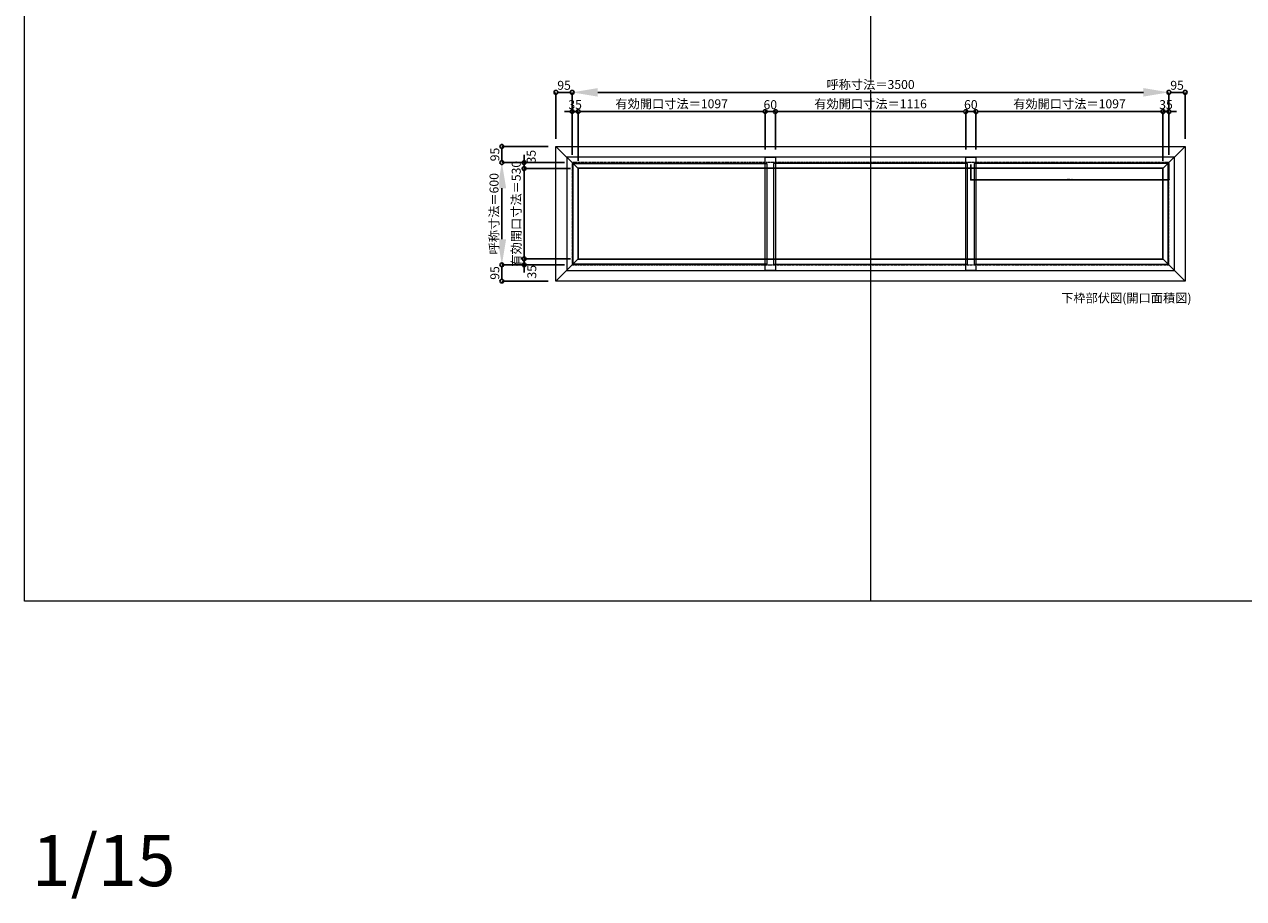
# Model space of a CAD drawing. Units: millimetres. Extents: x -12289 to 68564, y -2748 to 52132.
# Drawn here: x 43229 to 50379, y 31976 to 37106 of the extents above; entities that cross this region are included whole.
import ezdxf

# ---------------------------------------------------------------- set-up
doc = ezdxf.new("R2010")
doc.units = ezdxf.units.MM
doc.header["$LTSCALE"] = 0.3
doc.header["$PDMODE"] = 33
doc.header["$PDSIZE"] = 5
doc.linetypes.add('CENTER2', pattern=[28.575, 19.05, -3.175, 3.175, -3.175])
doc.layers.get('0').update_dxf_attribs({"lineweight": 9})
doc.layers.get('Defpoints').update_dxf_attribs({"lineweight": 9})
doc.layers.add('VP', color=7, linetype='Continuous', lineweight=9, plot=False)
for name, color, linetype, lineweight in [('ガラス02', 141, 'Continuous', 9), ('テキスト', 50, 'Continuous', 9), ('中心線', 210, 'CENTER2', 9), ('型材02', 71, 'Continuous', 9), ('寸法', 10, 'Continuous', 9)]:
    doc.layers.add(name, color=color, linetype=linetype, lineweight=lineweight)
doc.styles.add('TGK-text', font='txt', dxfattribs={"height": 3.5})
doc.dimstyles.new('T-dim', dxfattribs={"dimtxt": 3.5, "dimasz": 1.5, "dimexe": 0, "dimexo": 3, "dimgap": 1, "dimtad": 1, "dimdec": 1, "dimdsep": 46, "dimtxsty": 'TGK-text', "dimblk": 'DOTBLANK', "dimcen": 0, "dimclrt": 2, "dimazin": 2, "dimtfac": 1, "dimtdec": 1, "dimtix": 1, "dimtmove": 2, "dimatfit": 3, "dimldrblk": 'OPEN30', "dimfxl": 1, "dimtolj": 1, "dimtzin": 0, "dimarcsym": 0})
doc.dimstyles.new('T-dimN', dxfattribs={"dimtxt": 3.5, "dimasz": 10, "dimexe": 0, "dimexo": 3, "dimgap": 1, "dimtad": 1, "dimdec": 1, "dimdsep": 46, "dimtxsty": 'TGK-text', "dimcen": 0, "dimclrt": 2, "dimazin": 2, "dimtfac": 1, "dimtdec": 1, "dimtix": 1, "dimtmove": 2, "dimatfit": 3, "dimldrblk": 'OPEN30', "dimfxl": 1, "dimtfill": 1, "dimtolj": 1, "dimtzin": 0, "dimarcsym": 0})

# ---------------------------------------------------------------- blocks, each defined once
blk = doc.blocks.new('縮尺-15')
at = {"layer": 'VP', "insert": (0, 364), "char_height": 300, "width": 506.311, "attachment_point": 1, "style": 'TGK-text'}
blk.add_mtext('1/15', dxfattribs=at)
blk = doc.blocks.new('*D1060')
at = {"layer": 'Defpoints', "color": 0, "transparency": 16777216}
for p in [(49941.5, 36706.8), (46441.5, 36294.5), (49941.5, 36294.5)]:
    blk.add_point(p, dxfattribs=at)
at = {"layer": '寸法', "color": 0, "lineweight": -2, "transparency": 16777216}
for p, q in [((46441.5, 36339.5), (46441.5, 36706.8)), ((46591.5, 36706.8), (49791.5, 36706.8)), ((49941.5, 36339.5), (49941.5, 36706.8))]:
    blk.add_line(p, q, dxfattribs=at)
at = {"layer": '寸法', "color": 0, "transparency": 16777216}
for points in [[(46591.5, 36731.8), (46591.5, 36681.8), (46441.5, 36706.8)], [(49791.5, 36731.8), (49791.5, 36681.8), (49941.5, 36706.8)]]:
    blk.add_solid(points, dxfattribs=at)
at = {"layer": '寸法', "color": 2, "transparency": 16777216, "insert": (48191.5, 36752.6), "char_height": 52.5, "attachment_point": 5, "style": 'TGK-text', "bg_fill": 3, "box_fill_scale": 1.1, "bg_fill_color": 256, "bg_fill_true_color": 13158600, "bg_fill_transparency": 0}
blk.add_mtext('\\A1;呼称寸法＝3500', dxfattribs=at)
blk = doc.blocks.new('_Open30')
at = {"color": 0, "linetype": 'ByBlock', "lineweight": -2}
for p, q in [((-1, 0.27), (0, 0)), ((0, 0), (-1, -0.27)), ((0, 0), (-1, 0))]:
    blk.add_line(p, q, dxfattribs=at)
blk = doc.blocks.new('_DotBlank')
at = {"color": 0, "linetype": 'ByBlock', "lineweight": -2}
blk.add_line((-0.5, 0), (-1, 0), dxfattribs=at)
blk.add_circle((0, 0), 0.5, dxfattribs=at)
blk = doc.blocks.new('*D1061')
at = {"layer": 'Defpoints', "color": 0, "transparency": 16777216}
for p in [(50036.5, 36706.8), (50036.5, 36389.5), (49941.5, 36294.5)]:
    blk.add_point(p, dxfattribs=at)
at = {"layer": '寸法', "color": 0, "lineweight": -2, "transparency": 16777216}
for p, q in [((49941.5, 36339.5), (49941.5, 36706.8)), ((49964, 36706.8), (50014, 36706.8)), ((50036.5, 36434.5), (50036.5, 36706.8))]:
    blk.add_line(p, q, dxfattribs=at)
at = {"layer": '寸法', "color": 0, "lineweight": -2, "transparency": 16777216, "xscale": 22.5, "yscale": 22.5, "zscale": 22.5, "rotation": 180}
blk.add_blockref('_DotBlank', (49941.5, 36706.8), dxfattribs=at)
at = {"layer": '寸法', "color": 0, "lineweight": -2, "transparency": 16777216, "xscale": 22.5, "yscale": 22.5, "zscale": 22.5}
blk.add_blockref('_DotBlank', (50036.5, 36706.8), dxfattribs=at)
at = {"layer": '寸法', "color": 2, "transparency": 16777216, "insert": (49989, 36748.1), "char_height": 52.5, "attachment_point": 5, "style": 'TGK-text'}
blk.add_mtext('\\A1;95', dxfattribs=at)
blk = doc.blocks.new('*D1062')
at = {"layer": 'Defpoints', "color": 0, "transparency": 16777216}
for p in [(46346.5, 36706.8), (46346.5, 36389.5), (46441.5, 36294.5)]:
    blk.add_point(p, dxfattribs=at)
at = {"layer": '寸法', "color": 0, "lineweight": -2, "transparency": 16777216}
for p, q in [((46346.5, 36434.5), (46346.5, 36706.8)), ((46419, 36706.8), (46369, 36706.8)), ((46441.5, 36339.5), (46441.5, 36706.8))]:
    blk.add_line(p, q, dxfattribs=at)
at = {"layer": '寸法', "color": 0, "lineweight": -2, "transparency": 16777216, "xscale": 22.5, "yscale": 22.5, "zscale": 22.5, "rotation": 180}
blk.add_blockref('_DotBlank', (46346.5, 36706.8), dxfattribs=at)
at = {"layer": '寸法', "color": 0, "lineweight": -2, "transparency": 16777216, "xscale": 22.5, "yscale": 22.5, "zscale": 22.5}
blk.add_blockref('_DotBlank', (46441.5, 36706.8), dxfattribs=at)
at = {"layer": '寸法', "color": 2, "transparency": 16777216, "insert": (46394, 36748.1), "char_height": 52.5, "attachment_point": 5, "style": 'TGK-text'}
blk.add_mtext('\\A1;95', dxfattribs=at)
blk = doc.blocks.new('*D1063')
at = {"layer": 'Defpoints', "color": 0, "transparency": 16777216}
for p in [(46476.5, 36593.6), (46441.5, 36294.5), (46476.5, 36259.5)]:
    blk.add_point(p, dxfattribs=at)
at = {"layer": '寸法', "color": 0, "lineweight": -2, "transparency": 16777216}
for p, q in [((46419, 36593.6), (46396.5, 36593.6)), ((46441.5, 36339.5), (46441.5, 36593.6)), ((46441.5, 36593.6), (46476.5, 36593.6)), ((46476.5, 36304.5), (46476.5, 36593.6)), ((46499, 36593.6), (46521.5, 36593.6))]:
    blk.add_line(p, q, dxfattribs=at)
at = {"layer": '寸法', "color": 0, "lineweight": -2, "transparency": 16777216, "xscale": 22.5, "yscale": 22.5, "zscale": 22.5}
blk.add_blockref('_DotBlank', (46441.5, 36593.6), dxfattribs=at)
at = {"layer": '寸法', "color": 0, "lineweight": -2, "transparency": 16777216, "xscale": 22.5, "yscale": 22.5, "zscale": 22.5, "rotation": 180}
blk.add_blockref('_DotBlank', (46476.5, 36593.6), dxfattribs=at)
at = {"layer": '寸法', "color": 2, "transparency": 16777216, "insert": (46459, 36634.8), "char_height": 52.5, "attachment_point": 5, "style": 'TGK-text'}
blk.add_mtext('\\A1;35', dxfattribs=at)
blk = doc.blocks.new('*D1064')
at = {"layer": 'Defpoints', "color": 0, "transparency": 16777216}
for p in [(47573.5, 36593.6), (47573.5, 36326.6), (46476.5, 36259.5)]:
    blk.add_point(p, dxfattribs=at)
at = {"layer": '寸法', "color": 0, "lineweight": -2, "transparency": 16777216}
for p, q in [((46476.5, 36304.5), (46476.5, 36593.6)), ((46499, 36593.6), (47551, 36593.6)), ((47573.5, 36371.6), (47573.5, 36593.6))]:
    blk.add_line(p, q, dxfattribs=at)
at = {"layer": '寸法', "color": 0, "lineweight": -2, "transparency": 16777216, "xscale": 22.5, "yscale": 22.5, "zscale": 22.5, "rotation": 180}
blk.add_blockref('_DotBlank', (46476.5, 36593.6), dxfattribs=at)
at = {"layer": '寸法', "color": 0, "lineweight": -2, "transparency": 16777216, "xscale": 22.5, "yscale": 22.5, "zscale": 22.5}
blk.add_blockref('_DotBlank', (47573.5, 36593.6), dxfattribs=at)
at = {"layer": '寸法', "color": 2, "transparency": 16777216, "insert": (47025, 36639.5), "char_height": 52.5, "attachment_point": 5, "style": 'TGK-text'}
blk.add_mtext('\\A1;有効開口寸法＝1097', dxfattribs=at)
blk = doc.blocks.new('*D1032')
at = {"layer": 'Defpoints', "color": 0, "transparency": 16777216}
for p in [(47633.5, 36593.6), (47573.5, 36326.6), (47633.5, 36326.6)]:
    blk.add_point(p, dxfattribs=at)
at = {"layer": '寸法', "color": 0, "lineweight": -2, "transparency": 16777216}
for p, q in [((47551, 36593.6), (47528.5, 36593.6)), ((47573.5, 36371.6), (47573.5, 36593.6)), ((47573.5, 36593.6), (47633.5, 36593.6)), ((47633.5, 36371.6), (47633.5, 36593.6)), ((47656, 36593.6), (47678.5, 36593.6))]:
    blk.add_line(p, q, dxfattribs=at)
at = {"layer": '寸法', "color": 0, "lineweight": -2, "transparency": 16777216, "xscale": 22.5, "yscale": 22.5, "zscale": 22.5}
blk.add_blockref('_DotBlank', (47573.5, 36593.6), dxfattribs=at)
at = {"layer": '寸法', "color": 0, "lineweight": -2, "transparency": 16777216, "xscale": 22.5, "yscale": 22.5, "zscale": 22.5, "rotation": 180}
blk.add_blockref('_DotBlank', (47633.5, 36593.6), dxfattribs=at)
at = {"layer": '寸法', "color": 2, "transparency": 16777216, "insert": (47603.5, 36634.8), "char_height": 52.5, "attachment_point": 5, "style": 'TGK-text'}
blk.add_mtext('\\A1;60', dxfattribs=at)
blk = doc.blocks.new('*D1033')
at = {"layer": 'Defpoints', "color": 0, "transparency": 16777216}
for p in [(48749.5, 36593.6), (47633.5, 36326.6), (48749.5, 36326.6)]:
    blk.add_point(p, dxfattribs=at)
at = {"layer": '寸法', "color": 0, "lineweight": -2, "transparency": 16777216}
for p, q in [((47633.5, 36371.6), (47633.5, 36593.6)), ((47656, 36593.6), (48727, 36593.6)), ((48749.5, 36371.6), (48749.5, 36593.6))]:
    blk.add_line(p, q, dxfattribs=at)
at = {"layer": '寸法', "color": 0, "lineweight": -2, "transparency": 16777216, "xscale": 22.5, "yscale": 22.5, "zscale": 22.5, "rotation": 180}
blk.add_blockref('_DotBlank', (47633.5, 36593.6), dxfattribs=at)
at = {"layer": '寸法', "color": 0, "lineweight": -2, "transparency": 16777216, "xscale": 22.5, "yscale": 22.5, "zscale": 22.5}
blk.add_blockref('_DotBlank', (48749.5, 36593.6), dxfattribs=at)
at = {"layer": '寸法', "color": 2, "transparency": 16777216, "insert": (48191.5, 36639.5), "char_height": 52.5, "attachment_point": 5, "style": 'TGK-text'}
blk.add_mtext('\\A1;有効開口寸法＝1116', dxfattribs=at)
blk = doc.blocks.new('*D1034')
at = {"layer": 'Defpoints', "color": 0, "transparency": 16777216}
for p in [(49941.5, 36593.6), (49906.5, 36259.5), (49941.5, 36294.5)]:
    blk.add_point(p, dxfattribs=at)
at = {"layer": '寸法', "color": 0, "lineweight": -2, "transparency": 16777216}
for p, q in [((49884, 36593.6), (49861.5, 36593.6)), ((49906.5, 36304.5), (49906.5, 36593.6)), ((49906.5, 36593.6), (49941.5, 36593.6)), ((49941.5, 36339.5), (49941.5, 36593.6)), ((49964, 36593.6), (49986.5, 36593.6))]:
    blk.add_line(p, q, dxfattribs=at)
at = {"layer": '寸法', "color": 0, "lineweight": -2, "transparency": 16777216, "xscale": 22.5, "yscale": 22.5, "zscale": 22.5}
blk.add_blockref('_DotBlank', (49906.5, 36593.6), dxfattribs=at)
at = {"layer": '寸法', "color": 0, "lineweight": -2, "transparency": 16777216, "xscale": 22.5, "yscale": 22.5, "zscale": 22.5, "rotation": 180}
blk.add_blockref('_DotBlank', (49941.5, 36593.6), dxfattribs=at)
at = {"layer": '寸法', "color": 2, "transparency": 16777216, "insert": (49924, 36634.8), "char_height": 52.5, "attachment_point": 5, "style": 'TGK-text'}
blk.add_mtext('\\A1;35', dxfattribs=at)
blk = doc.blocks.new('*D1035')
at = {"layer": 'Defpoints', "color": 0, "transparency": 16777216}
for p in [(46029.2, 36294.5), (46441.5, 36294.5), (46441.5, 35694.5)]:
    blk.add_point(p, dxfattribs=at)
at = {"layer": '寸法', "color": 0, "lineweight": -2, "transparency": 16777216}
for p, q in [((46396.5, 36294.5), (46029.2, 36294.5)), ((46029.2, 35844.5), (46029.2, 36144.5)), ((46396.5, 35694.5), (46029.2, 35694.5))]:
    blk.add_line(p, q, dxfattribs=at)
at = {"layer": '寸法', "color": 0, "transparency": 16777216}
for points in [[(46004.2, 36144.5), (46054.2, 36144.5), (46029.2, 36294.5)], [(46004.2, 35844.5), (46054.2, 35844.5), (46029.2, 35694.5)]]:
    blk.add_solid(points, dxfattribs=at)
at = {"layer": '寸法', "color": 2, "transparency": 16777216, "insert": (45983.4, 35994.5), "char_height": 52.5, "attachment_point": 5, "rotation": 90, "style": 'TGK-text', "bg_fill": 3, "box_fill_scale": 1.1, "bg_fill_color": 256, "bg_fill_true_color": 13158600, "bg_fill_transparency": 0}
blk.add_mtext('\\A1;呼称寸法＝600', dxfattribs=at)
blk = doc.blocks.new('*D1036')
at = {"layer": 'Defpoints', "color": 0, "transparency": 16777216}
for p in [(46029.2, 36389.5), (46346.5, 36389.5), (46441.5, 36294.5)]:
    blk.add_point(p, dxfattribs=at)
at = {"layer": '寸法', "color": 0, "lineweight": -2, "transparency": 16777216}
for p, q in [((46301.5, 36389.5), (46029.2, 36389.5)), ((46029.2, 36317), (46029.2, 36367)), ((46396.5, 36294.5), (46029.2, 36294.5))]:
    blk.add_line(p, q, dxfattribs=at)
at = {"layer": '寸法', "color": 0, "lineweight": -2, "transparency": 16777216, "xscale": 22.5, "yscale": 22.5, "zscale": 22.5}
for p, rotation in [((46029.2, 36389.5), 90), ((46029.2, 36294.5), 270)]:
    blk.add_blockref('_DotBlank', p, dxfattribs=dict(at, rotation=rotation))
at = {"layer": '寸法', "color": 2, "transparency": 16777216, "insert": (45987.9, 36342), "char_height": 52.5, "attachment_point": 5, "rotation": 90, "style": 'TGK-text'}
blk.add_mtext('\\A1;95', dxfattribs=at)
blk = doc.blocks.new('*D1037')
at = {"layer": 'Defpoints', "color": 0, "transparency": 16777216}
for p in [(46441.5, 35694.5), (46029.2, 35599.5), (46346.5, 35599.5)]:
    blk.add_point(p, dxfattribs=at)
at = {"layer": '寸法', "color": 0, "lineweight": -2, "transparency": 16777216}
for p, q in [((46396.5, 35694.5), (46029.2, 35694.5)), ((46029.2, 35672), (46029.2, 35622)), ((46301.5, 35599.5), (46029.2, 35599.5))]:
    blk.add_line(p, q, dxfattribs=at)
at = {"layer": '寸法', "color": 0, "lineweight": -2, "transparency": 16777216, "xscale": 22.5, "yscale": 22.5, "zscale": 22.5}
for p, rotation in [((46029.2, 35694.5), 90), ((46029.2, 35599.5), 270)]:
    blk.add_blockref('_DotBlank', p, dxfattribs=dict(at, rotation=rotation))
at = {"layer": '寸法', "color": 2, "transparency": 16777216, "insert": (45987.9, 35647), "char_height": 52.5, "attachment_point": 5, "rotation": 90, "style": 'TGK-text'}
blk.add_mtext('\\A1;95', dxfattribs=at)
blk = doc.blocks.new('*D1038')
at = {"layer": 'Defpoints', "color": 0, "transparency": 16777216}
for p in [(46159.5, 36259.5), (46441.5, 36294.5), (46476.5, 36259.5)]:
    blk.add_point(p, dxfattribs=at)
at = {"layer": '寸法', "color": 0, "lineweight": -2, "transparency": 16777216}
for p, q in [((46159.5, 36317), (46159.5, 36339.5)), ((46396.5, 36294.5), (46159.5, 36294.5)), ((46159.5, 36294.5), (46159.5, 36259.5)), ((46431.5, 36259.5), (46159.5, 36259.5)), ((46159.5, 36237), (46159.5, 36214.5))]:
    blk.add_line(p, q, dxfattribs=at)
at = {"layer": '寸法', "color": 0, "lineweight": -2, "transparency": 16777216, "xscale": 22.5, "yscale": 22.5, "zscale": 22.5}
for p, rotation in [((46159.5, 36294.5), 270), ((46159.5, 36259.5), 90)]:
    blk.add_blockref('_DotBlank', p, dxfattribs=dict(at, rotation=rotation))
at = {"layer": '寸法', "color": 2, "transparency": 16777216, "insert": (46201.5, 36329.2), "char_height": 52.5, "attachment_point": 5, "rotation": 90, "style": 'TGK-text'}
blk.add_mtext('\\A1;35', dxfattribs=at)
blk = doc.blocks.new('*D1039')
at = {"layer": 'Defpoints', "color": 0, "transparency": 16777216}
for p in [(46476.5, 36259.5), (46159.5, 35729.5), (46476.5, 35729.5)]:
    blk.add_point(p, dxfattribs=at)
at = {"layer": '寸法', "color": 0, "lineweight": -2, "transparency": 16777216}
for p, q in [((46159.5, 36282), (46159.5, 36304.5)), ((46431.5, 36259.5), (46159.5, 36259.5)), ((46159.5, 36259.5), (46159.5, 35729.5)), ((46431.5, 35729.5), (46159.5, 35729.5)), ((46159.5, 35707), (46159.5, 35684.5))]:
    blk.add_line(p, q, dxfattribs=at)
at = {"layer": '寸法', "color": 0, "lineweight": -2, "transparency": 16777216, "xscale": 22.5, "yscale": 22.5, "zscale": 22.5}
for p, rotation in [((46159.5, 36259.5), 270), ((46159.5, 35729.5), 90)]:
    blk.add_blockref('_DotBlank', p, dxfattribs=dict(at, rotation=rotation))
at = {"layer": '寸法', "color": 2, "transparency": 16777216, "insert": (46113.6, 35994.5), "char_height": 52.5, "attachment_point": 5, "rotation": 90, "style": 'TGK-text'}
blk.add_mtext('\\A1;有効開口寸法＝530', dxfattribs=at)
blk = doc.blocks.new('*D1040')
at = {"layer": 'Defpoints', "color": 0, "transparency": 16777216}
for p in [(46159.5, 35694.5), (46441.5, 35694.5), (46476.5, 35729.5)]:
    blk.add_point(p, dxfattribs=at)
at = {"layer": '寸法', "color": 0, "lineweight": -2, "transparency": 16777216}
for p, q in [((46159.5, 35752), (46159.5, 35774.5)), ((46431.5, 35729.5), (46159.5, 35729.5)), ((46159.5, 35729.5), (46159.5, 35694.5)), ((46396.5, 35694.5), (46159.5, 35694.5)), ((46159.5, 35672), (46159.5, 35649.5))]:
    blk.add_line(p, q, dxfattribs=at)
at = {"layer": '寸法', "color": 0, "lineweight": -2, "transparency": 16777216, "xscale": 22.5, "yscale": 22.5, "zscale": 22.5}
for p, rotation in [((46159.5, 35729.5), 270), ((46159.5, 35694.5), 90)]:
    blk.add_blockref('_DotBlank', p, dxfattribs=dict(at, rotation=rotation))
at = {"layer": '寸法', "color": 2, "transparency": 16777216, "insert": (46204.8, 35654), "char_height": 52.5, "attachment_point": 5, "rotation": 90, "style": 'TGK-text'}
blk.add_mtext('\\A1;35', dxfattribs=at)
blk = doc.blocks.new('*D1043')
at = {"layer": 'Defpoints', "color": 0, "transparency": 16777216}
for p in [(48809.5, 36593.6), (48749.5, 36326.6), (48809.5, 36326.6)]:
    blk.add_point(p, dxfattribs=at)
at = {"layer": '寸法', "color": 0, "lineweight": -2, "transparency": 16777216}
for p, q in [((48727, 36593.6), (48704.5, 36593.6)), ((48749.5, 36371.6), (48749.5, 36593.6)), ((48749.5, 36593.6), (48809.5, 36593.6)), ((48809.5, 36371.6), (48809.5, 36593.6)), ((48832, 36593.6), (48854.5, 36593.6))]:
    blk.add_line(p, q, dxfattribs=at)
at = {"layer": '寸法', "color": 0, "lineweight": -2, "transparency": 16777216, "xscale": 22.5, "yscale": 22.5, "zscale": 22.5}
blk.add_blockref('_DotBlank', (48749.5, 36593.6), dxfattribs=at)
at = {"layer": '寸法', "color": 0, "lineweight": -2, "transparency": 16777216, "xscale": 22.5, "yscale": 22.5, "zscale": 22.5, "rotation": 180}
blk.add_blockref('_DotBlank', (48809.5, 36593.6), dxfattribs=at)
at = {"layer": '寸法', "color": 2, "transparency": 16777216, "insert": (48779.5, 36634.8), "char_height": 52.5, "attachment_point": 5, "style": 'TGK-text'}
blk.add_mtext('\\A1;60', dxfattribs=at)
blk = doc.blocks.new('*D1044')
at = {"layer": 'Defpoints', "color": 0, "transparency": 16777216}
for p in [(49906.5, 36593.6), (48809.5, 36326.6), (49906.5, 36259.5)]:
    blk.add_point(p, dxfattribs=at)
at = {"layer": '寸法', "color": 0, "lineweight": -2, "transparency": 16777216}
for p, q in [((48809.5, 36371.6), (48809.5, 36593.6)), ((48832, 36593.6), (49884, 36593.6)), ((49906.5, 36304.5), (49906.5, 36593.6))]:
    blk.add_line(p, q, dxfattribs=at)
at = {"layer": '寸法', "color": 0, "lineweight": -2, "transparency": 16777216, "xscale": 22.5, "yscale": 22.5, "zscale": 22.5, "rotation": 180}
blk.add_blockref('_DotBlank', (48809.5, 36593.6), dxfattribs=at)
at = {"layer": '寸法', "color": 0, "lineweight": -2, "transparency": 16777216, "xscale": 22.5, "yscale": 22.5, "zscale": 22.5}
blk.add_blockref('_DotBlank', (49906.5, 36593.6), dxfattribs=at)
at = {"layer": '寸法', "color": 2, "transparency": 16777216, "insert": (49358, 36639.5), "char_height": 52.5, "attachment_point": 5, "style": 'TGK-text'}
blk.add_mtext('\\A1;有効開口寸法＝1097', dxfattribs=at)
blk = doc.blocks.new('*D575')
at = {"layer": 'Defpoints', "color": 0, "transparency": 16777216}
for p in [(48779.7, 36289.5), (49941.5, 36294.5), (48779.7, 36194)]:
    blk.add_point(p, dxfattribs=at)
at = {"layer": '寸法', "color": 0, "lineweight": -2, "transparency": 16777216}
for p, q in [((48779.7, 36283.5), (48779.7, 36194)), ((49941.5, 36288.5), (49941.5, 36194)), ((49938.5, 36194), (48782.7, 36194))]:
    blk.add_line(p, q, dxfattribs=at)
at = {"layer": '寸法', "color": 0, "lineweight": -2, "transparency": 16777216, "xscale": 3, "yscale": 3, "zscale": 3, "rotation": 180}
blk.add_blockref('_DotBlank', (48779.7, 36194), dxfattribs=at)
at = {"layer": '寸法', "color": 0, "lineweight": -2, "transparency": 16777216, "xscale": 3, "yscale": 3, "zscale": 3}
blk.add_blockref('_DotBlank', (49941.5, 36194), dxfattribs=at)
at = {"layer": '寸法', "color": 2, "transparency": 16777216, "insert": (49360.6, 36199.5), "char_height": 7, "attachment_point": 5, "style": 'TGK-text'}
blk.add_mtext('\\A1;1161.8', dxfattribs=at)

msp = doc.modelspace()

# ---------------------------------------------------------------- linework, layer by layer
at = {"layer": 'VP'}
msp.add_line((48191.48, 41580.98), (48191.48, 33720.98), dxfattribs=at)
msp.add_lwpolyline([(43228.98, 41580.98), (55153.98, 41580.98), (55153.98, 33720.98), (43228.98, 33720.98)], close=True, dxfattribs=at)
at = {"layer": '中心線'}
msp.add_lwpolyline([(46441.48, 35694.49), (49941.48, 35694.49), (49941.48, 36294.49), (46441.48, 36294.49)], close=True, dxfattribs=at)
at = {"layer": '型材02'}
msp.add_line((49906.48, 35729.49), (50036.48, 35599.49), dxfattribs=at)
for points in [[(46346.48, 36389.49), (50036.48, 36389.49), (50036.48, 35599.49), (46346.48, 35599.49)], [(46409.38, 35662.39), (49973.58, 35662.39), (49973.58, 36326.59), (46409.38, 36326.59)], [(47573.48, 36326.59), (47633.48, 36326.59), (47633.48, 35662.39), (47573.48, 35662.39)], [(46474.48, 35727.49), (49908.48, 35727.49), (49908.48, 36261.49), (46474.48, 36261.49)], [(46476.48, 35729.49), (49906.48, 35729.49), (49906.48, 36259.49), (46476.48, 36259.49)]]:
    msp.add_lwpolyline(points, close=True, dxfattribs=at)

# ---------------------------------------------------------------- block references
at = {"layer": 'VP'}
msp.add_blockref('縮尺-15', (43273, 31985.47), dxfattribs=at)

# ---------------------------------------------------------------- texts
at = {"layer": 'テキスト', "insert": (49309.35, 35526.15), "char_height": 52.5, "width": 851.3784, "attachment_point": 1, "style": 'TGK-text'}
msp.add_mtext('下枠部伏図(開口面積図)', dxfattribs=at)

# ---------------------------------------------------------------- next in the draw order: dimensions: what is measured, and where the dimension line sits
at = {"layer": '寸法'}
dim = msp.add_linear_dim(base=(49941.48, 36706.81), p1=(46441.48, 36294.49), p2=(49941.48, 36294.49), text='呼称寸法＝<>', dimstyle='T-dimN', dxfattribs=at)
dim.commit()
dim.dimension.update_dxf_attribs({"geometry": '*D1060', "text_midpoint": (48191.48, 36752.59)})

# ---------------------------------------------------------------- next in the draw order: linework, layer by layer
at = {"layer": 'ガラス02'}
for points in [[(48759.98, 36289.49), (47622.98, 36289.49), (47622.98, 35699.49), (48759.98, 35699.49)], [(49936.48, 36289.49), (48799.48, 36289.49), (48799.48, 35699.49), (49936.48, 35699.49)]]:
    msp.add_lwpolyline(points, close=True, dxfattribs=at)
at = {"layer": '型材02'}
msp.add_line((50036.48, 36389.49), (49906.48, 36259.49), dxfattribs=at)
msp.add_lwpolyline([(48749.48, 36326.59), (48809.48, 36326.59), (48809.48, 35662.39), (48749.48, 35662.39)], close=True, dxfattribs=at)

# ---------------------------------------------------------------- next in the draw order: dimensions: what is measured, and where the dimension line sits
at = {"layer": '寸法'}
for base, p1, p2, picture, middle in [((46346.48, 36706.81), (46441.48, 36294.49), (46346.48, 36389.49), '*D1062', (46393.98, 36748.06)), ((50036.48, 36706.81), (49941.48, 36294.49), (50036.48, 36389.49), '*D1061', (49988.98, 36748.06)), ((46476.48, 36593.58), (46441.48, 36294.49), (46476.48, 36259.49), '*D1063', (46458.98, 36634.83)), ((47633.48, 36593.58), (47573.48, 36326.59), (47633.48, 36326.59), '*D1032', (47603.48, 36634.83)), ((48809.48, 36593.58), (48749.48, 36326.59), (48809.48, 36326.59), '*D1043', (48779.48, 36634.83)), ((49941.48, 36593.58), (49906.48, 36259.49), (49941.48, 36294.49), '*D1034', (49923.98, 36634.83)), ((48779.73377992, 36194.04840668), (49941.48377992, 36294.49167852), (48779.73377992, 36289.49167852), '*D575', (49360.60877992, 36199.54840668))]:
    dim = msp.add_linear_dim(base=base, p1=p1, p2=p2, dimstyle='T-dim', dxfattribs=at)
    dim.commit()
    dim.dimension.update_dxf_attribs({"geometry": picture, "text_midpoint": middle})
for base, p1, p2, picture, middle in [((47573.48, 36593.58), (46476.48, 36259.49), (47573.48, 36326.59), '*D1064', (47024.98, 36639.49)), ((48749.48, 36593.58), (47633.48, 36326.59), (48749.48, 36326.59), '*D1033', (48191.48, 36639.49)), ((49906.48, 36593.58), (48809.48, 36326.59), (49906.48, 36259.49), '*D1044', (49357.98, 36639.49))]:
    dim = msp.add_linear_dim(base=base, p1=p1, p2=p2, text='有効開口寸法＝<>', dimstyle='T-dim', dxfattribs=at)
    dim.commit()
    dim.dimension.update_dxf_attribs({"geometry": picture, "text_midpoint": middle})

# ---------------------------------------------------------------- next in the draw order: dimensions: what is measured, and where the dimension line sits
dim = msp.add_linear_dim(base=(46029.16, 36294.49), p1=(46441.48, 35694.49), p2=(46441.48, 36294.49), angle=90, text='呼称寸法＝<>', dimstyle='T-dimN', dxfattribs=at)
dim.commit()
dim.dimension.update_dxf_attribs({"geometry": '*D1035', "text_midpoint": (45983.38, 35994.49)})

# ---------------------------------------------------------------- next in the draw order: linework, layer by layer
at = {"layer": 'ガラス02'}
msp.add_lwpolyline([(46446.48, 36289.49), (47583.48, 36289.49), (47583.48, 35699.49), (46446.48, 35699.49)], close=True, dxfattribs=at)
at = {"layer": '型材02'}
for p, q in [((46346.48, 36389.49), (46476.48, 36259.49)), ((46346.48, 35599.49), (46476.48, 35729.49))]:
    msp.add_line(p, q, dxfattribs=at)

# ---------------------------------------------------------------- next in the draw order: dimensions: what is measured, and where the dimension line sits
at = {"layer": '寸法'}
for base, p1, p2, picture, middle in [((46029.16, 36389.49), (46441.48, 36294.49), (46346.48, 36389.49), '*D1036', (45987.91, 36341.99)), ((46029.16, 35599.49), (46441.48, 35694.49), (46346.48, 35599.49), '*D1037', (45987.91, 35646.99))]:
    dim = msp.add_linear_dim(base=base, p1=p1, p2=p2, angle=90, dimstyle='T-dim', dxfattribs=at)
    dim.commit()
    dim.dimension.update_dxf_attribs({"geometry": picture, "text_midpoint": middle})
for base, p1, p2, picture, middle in [((46159.54, 36259.49), (46441.48, 36294.49), (46476.48, 36259.49), '*D1038', (46201.46, 36329.15)), ((46159.54, 35694.49), (46476.48, 35729.49), (46441.48, 35694.49), '*D1040', (46204.83, 35654.03))]:
    dim = msp.add_linear_dim(base=base, p1=p1, p2=p2, angle=90, dimstyle='T-dim', dxfattribs=at)
    dim.commit()
    dim.dimension.update_dxf_attribs({"geometry": picture, "text_midpoint": middle, "dimtype": 160})
dim = msp.add_linear_dim(base=(46159.54, 35729.49), p1=(46476.48, 36259.49), p2=(46476.48, 35729.49), angle=90, text='有効開口寸法＝<>', dimstyle='T-dim', dxfattribs=at)
dim.commit()
dim.dimension.update_dxf_attribs({"geometry": '*D1039', "text_midpoint": (46113.63, 35994.49)})

doc.saveas('drawing.dxf')
